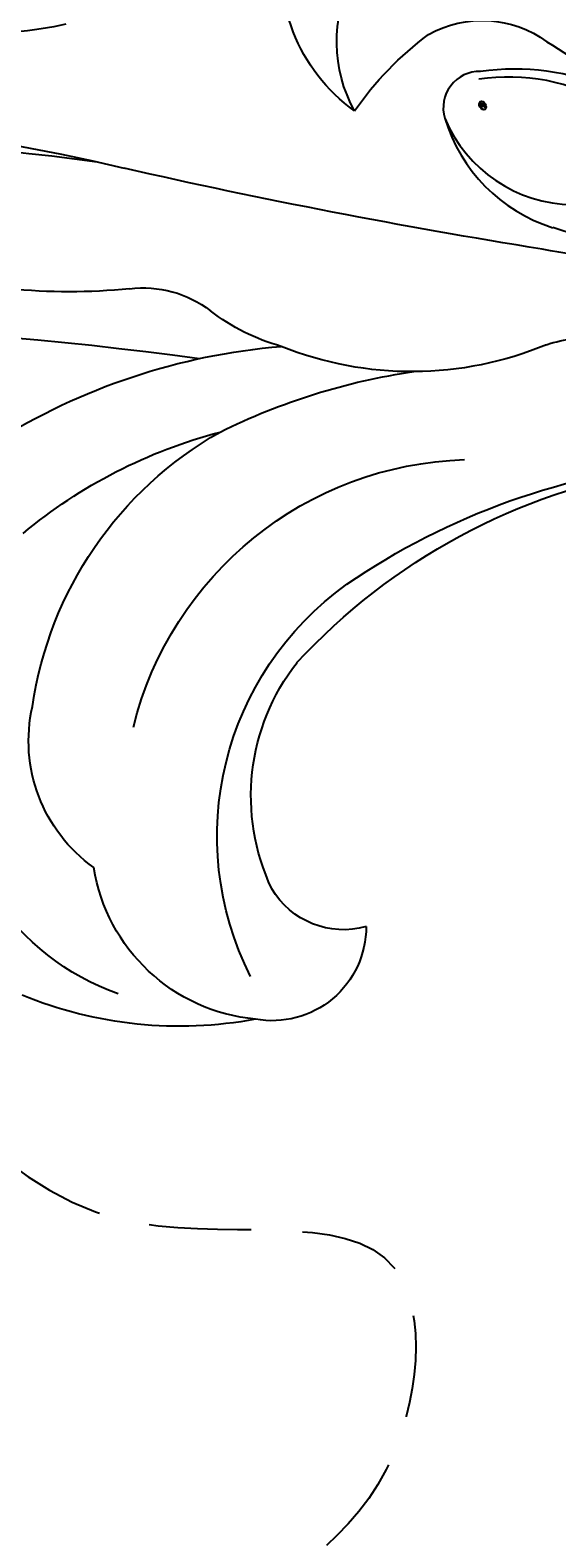
# Model space of a CAD drawing. Units: millimetres. Extents: x 47407 to 48667, y 431 to 1322.
# Drawn here: x 48528 to 48532, y 755 to 764 of the extents above; entities that cross this region are included whole.
import ezdxf

# ---------------------------------------------------------------- set-up
doc = ezdxf.new("R2010")
doc.units = ezdxf.units.MM
doc.linetypes.add('HIDDEN', pattern=[9.525, 6.35, -3.175])
for name, color, linetype in [('H-05.木作(粗線)', 3, 'Continuous'), ('H-06.木作(細線)', 8, 'Continuous'), ('H-08.木作(細線)', 8, 'Continuous')]:
    doc.layers.add(name, color=color, linetype=linetype)
doc.layers.add('logo', color=240, linetype='Continuous', plot=False)

# ---------------------------------------------------------------- blocks, each defined once
blk = doc.blocks.new('SE-21145-d')
at = {"layer": 'H-08.木作(細線)'}
for centre, radius, start, end in [((25.46, 6.237), 5.5, 330.95465, 84.23005), ((26.324, 9.085), 6.782, 305.55859, 12.06945), ((25.319, 2.845), 4.231, 60.48437, 126.35599), ((20.092, -3.417), 12.342, 34.45876, 53.67381), ((74.506, -75.811), 96.989, 122.20857, 127.13971), ((56.361, -69.581), 72.972, 72.50599, 103.59592), ((52.09, -81.584), 84.012, 78.72483, 98.1017), ((-17.925, 253.186), 258.24, 279.1164, 282.7817), ((17.141, 29.337), 31.674, 261.9299, 280.64195), ((41.34, 21.4), 24.843, 264.58793, 286.19362), ((38.443, -7.498), 4.203, 82.43192, 127.94894), ((31.022, 2.039), 7.881, 285.39568, 307.85254), ((56.642, -154.72), 150.075, 84.93202, 97.79766), ((21.347, -9.806), 4.558, 70.99175, 98.79036), ((28.05, 7.025), 13.566, 247.37578, 291.92207), ((31.025, -30.386), 24.914, 57.97184, 85.18836), ((24.479, -30.963), 24.67, 63.49472, 81.87195), ((30.561, -27.849), 19.593, 50.12163, 75.43358), ((28.256, -21.637), 14.66, 8.30446, 60.43916), ((15.051, -37.356), 27.39, 55.49897, 85.26597), ((14.635, -34.332), 24.33, 42.741, 80.54129), ((25.595, -23.6), 13.653, 13.88053, 88.26225), ((23.599, -24.558), 12.003, 333.07915, 54.51888), ((25.897, -22.995), 8.392, 334.64878, 38.07459), ((36.888, -20.859), 6.025, 305.46222, 12.8442), ((36.108, -21.416), 9.835, 289.82323, 1.88673), ((33.468, -24.676), 7.001, 275.28218, 351.03733), ((30.698, -24.948), 3.231, 254.26921, 329.47774), ((33.465, -28.063), 3.643, 179.91356, 280.24546), ((37.067, -15.969), 15.954, 259.32854, 292.47904)]:
    blk.add_arc(centre, radius, start, end, dxfattribs=at)
blk = doc.blocks.new('SE-21118L-d')
at = {"layer": 'H-08.木作(細線)'}
for points, knots in [([(13.748, -61.959), (15.309, -61.027), (17.441, -62.249), (15.276, -65.486), (9.069, -67.708), (3.975, -69.033), (-4.912, -76.497), (-15.561, -83.926), (-22.073, -95.036), (-25.205, -104.663), (-25.308, -111.698), (-24.952, -115.545), (-24.244, -117.826), (-25.397, -120.175), (-28.457, -118.818), (-30.423, -114.188), (-32.68, -104.754), (-30.323, -91.58), (-23.098, -80.207), (-16.66, -73.69), (-8.398, -67.523), (-5.713, -59.856), (-5.752, -50.992), (-6.861, -44.368), (-9.866, -40.626), (-11.362, -39.822), (-11.386, -39.808), (-11.41, -39.795), (-11.435, -39.783)], [0, 0, 0, 0, 2.955691, 5.867071, 8.758448, 16.146524, 26.662851, 42.43242, 54.079953, 64.359505, 72.156846, 75.057422, 76.3317, 78.78458, 80.368759, 84.819895, 93.300768, 109.241566, 122.760358, 133.201055, 135.865153, 150.48054, 156.442561, 164.806685, 169.049374, 169.049374, 169.049374, 169.118301, 169.118301, 169.118301, 169.118301]), ([(13.748, -61.959), (15.309, -61.027), (17.441, -62.249), (15.276, -65.486), (9.069, -67.708), (3.975, -69.033), (-4.912, -76.497), (-15.561, -83.926), (-22.073, -95.036), (-25.205, -104.663), (-25.308, -111.698), (-24.952, -115.545), (-24.244, -117.826), (-25.397, -120.175), (-28.457, -118.818), (-30.423, -114.188), (-32.68, -104.754), (-30.323, -91.58), (-23.098, -80.207), (-16.66, -73.69), (-8.398, -67.523), (-5.713, -59.856), (-5.752, -50.992), (-6.861, -44.368), (-9.866, -40.626), (-11.362, -39.822)], [0, 0, 0, 0, 2.955691, 5.867071, 8.758448, 16.146524, 26.662851, 42.43242, 54.079953, 64.359505, 72.156846, 75.057422, 76.3317, 78.78458, 80.368759, 84.819895, 93.300768, 109.241566, 122.760358, 133.201055, 135.865153, 150.48054, 156.442561, 164.806685, 169.049374, 169.049374, 169.049374, 169.049374])]:
    blk.add_open_spline(points, degree=3, knots=knots, dxfattribs=at)
blk = doc.blocks.new('logo')
at = {"layer": 'logo'}
h = blk.add_hatch(color=256, dxfattribs=at)
edge = h.paths.add_edge_path()
edge.add_ellipse((0.18, 0.6), major_axis=(0.323, 0.566), ratio=0.659111, start_angle=263.8576, end_angle=429.825)
edge.add_arc((0.02, 1.39), 0.399, 258.9967, 261.058)
edge.add_ellipse((0.18, 0.6), major_axis=(0.314, 0.551), ratio=0.659838, start_angle=263.243, end_angle=428.5195, ccw=False)
edge.add_arc((0.51, 0.37), 0.0433, 263.9962, 282.4455)
edge = h.paths.add_edge_path()
edge.add_ellipse((0.18, 0.6), major_axis=(0.314, 0.551), ratio=0.659838, start_angle=70.2744, end_angle=262.8394, ccw=False)
edge.add_arc((0.03, 1.2), 0.237, 245.2323, 248.2557, ccw=False)
edge.add_ellipse((0.18, 0.6), major_axis=(0.323, 0.566), ratio=0.659111, start_angle=71.1999, end_angle=263.5875)
edge.add_arc((0.5, 0.37), 0.0389, 266.4658, 288.3928, ccw=False)
edge = h.paths.add_edge_path(flags=17)
edge.add_line((0.2, 1.02), (0.2, 1.03))
edge.add_arc((0.02, 1.39), 0.399, 261.058, 296.4699, ccw=False)
edge.add_ellipse((0.18, 0.6), major_axis=(0.314, 0.551), ratio=0.659838, start_angle=68.5195, end_angle=70.2744)
edge.add_arc((0.03, 1.2), 0.237, 248.2557, 287.7329)
edge.add_arc((0.18, 0.84), 0.155, 119.2735, 139.7006)
edge.add_arc((0.45, 0.59), 0.526, 137.2638, 146.3296)
edge.add_arc((0.7, 0.49), 0.794, 150.4954, 153.1332)
edge.add_arc((0.17, 0.07), 0.799, 100.8186, 103.2077, ccw=False)
edge.add_arc((0.3, 0.68), 0.325, 138.9231, 148.8948, ccw=False)
edge.add_arc((0.62, 0.39), 0.758, 124.4657, 138.4002, ccw=False)
edge = h.paths.add_edge_path()
edge.add_arc((0.03, 1.2), 0.237, 233.3596, 245.2323)
edge.add_ellipse((0.18, 0.6), major_axis=(0.323, 0.566), ratio=0.659111, start_angle=69.825, end_angle=71.1999, ccw=False)
edge.add_arc((0.02, 1.39), 0.399, 251.1923, 258.9967, ccw=False)
h.paths.add_polyline_path([(-0.05, 0.82, -0.021859), (-0.02, 0.83, -0.004955), (-0.01, 0.85, 0.012967), (-0.05, 0.83, 0.223317), (-0.2, 0.65, 0.425243), (-0.17, 0.61, 0.393247), (-0.02, 0.74, -0.084558), (0.02, 0.84, 0.019194), (-0.02, 0.83, 0.004726), (-0.02, 0.82, 0.021148), (-0.04, 0.73, -0.080721), (-0.07, 0.66, -0.104113), (-0.11, 0.63, -0.094873), (-0.16, 0.62, -0.207877), (-0.18, 0.64, -0.223034), (-0.18, 0.67, -0.16869)], flags=17)
h.paths.add_polyline_path([(0.36, 0.97, 0.088592), (0.28, 0.95, 0.140724), (0.2, 0.82, -0.012272), (0.2, 0.81, -0.041532), (0.22, 0.8, 0.005558), (0.22, 0.82, -0.187874)], flags=17)
h.paths.add_polyline_path([(0.19, 0.73, 0.011592), (0.2, 0.77, 0.056884), (0.19, 0.79, -0.271208), (0.1, 0.71, -0.679677), (0.04, 0.82, -0.290071), (0.16, 0.82, -0.103922), (0.19, 0.79, 0.053349), (0.2, 0.81, -0.004508), (0.2, 0.82, 0.220604), (0.1, 0.86, -0.015501), (0.05, 0.85, 0.008768), (0.03, 0.85, 0.029539), (0.02, 0.84, 1.009367)], flags=17)
h.paths.add_polyline_path([(0.22, 0.8, -0.008928), (0.2, 0.77, -0.347678), (0.17, 0.63, 0.00727), (0.06, 0.58, -0.035606), (0.06, 0.58, 0.01139), (0.07, 0.57, 0.012101), (0.15, 0.61, 0.461639)], flags=17)
h.paths.add_polyline_path([(0.11, 0.67, 0.433181), (0.03, 0.63, 0.04486), (0.03, 0.62, -0.026783), (0.04, 0.62, -0.142026), (0.05, 0.64, -0.307429), (0.09, 0.66, -0.953401), (0.07, 0.62, 0.069613), (0.04, 0.62, 0.042891), (0.04, 0.62, -0.067719), (0.07, 0.61, 0.893379)], flags=17)
h.paths.add_polyline_path([(0.02, 0.61, -0.009243), (0.03, 0.61, -0.026651), (0.03, 0.62, 0.013684), (0.02, 0.62, 0.174326), (0, 0.61, 0.391287), (0.01, 0.57, 0.210555), (0.04, 0.56), (0.04, 0.56, 0.001326), (0.05, 0.57, -0.005065), (0.05, 0.57, -0.027528), (0.04, 0.57, -0.195292), (0.02, 0.58, -0.659298)], flags=17)
h.paths.add_polyline_path([(0.04, 0.62, 0.023127), (0.03, 0.61, 0.184672), (0.04, 0.57, 0.098355), (0.06, 0.58, -0.009788), (0.05, 0.58, -0.240413)], flags=17)
h.paths.add_polyline_path([(0.07, 0.57, -0.002039), (0.05, 0.57, 0.07599), (0.1, 0.55, 0.108431), (0.23, 0.55, -0.004552), (0.23, 0.56, -0.028332), (0.17, 0.55, -0.123708)], flags=17)
h.paths.add_polyline_path([(0.4, 0.74, -0.55173), (0.42, 0.69, -0.18979), (0.3, 0.57, -0.013881), (0.27, 0.56, 0.011039), (0.27, 0.56, 0.022162), (0.29, 0.56, -0.010966), (0.31, 0.57, -0.001761), (0.35, 0.58, 0.034744), (0.38, 0.6, 0.086103), (0.43, 0.67, 0.506659), (0.4, 0.76, 0.355205), (0.25, 0.67, 0.093422), (0.23, 0.56, 0.017263), (0.27, 0.56, -0.31391)], flags=17)
h.paths.add_polyline_path([(0.26, 0.55, -0.009702), (0.27, 0.55, -0.004936), (0.27, 0.56, -0.035369), (0.24, 0.55, -0.002587), (0.23, 0.55, 0.014405), (0.24, 0.53, -0.020509)], flags=17)
h.paths.add_polyline_path([(0.27, 0.55, -0.007857), (0.27, 0.55, 0.009702), (0.26, 0.55, 0.020509), (0.24, 0.53, 0.000681), (0.24, 0.53, -0.002588), (0.24, 0.53, -0.013713), (0.25, 0.53, -0.01198)], flags=17)
h.paths.add_polyline_path([(0.28, 0.52, -0.036579), (0.27, 0.55, 0.01198), (0.25, 0.53, 0.013411), (0.24, 0.53, 0.001089), (0.24, 0.53, 0.015933), (0.24, 0.43, -0.190203), (0.19, 0.3, -0.266161), (0.12, 0.27, -0.207317), (0.18, 0.48, -0.064593), (0.24, 0.53, -0.001017), (0.24, 0.53, -0.000681), (0.24, 0.53, 0.152538), (0.11, 0.38, 0.230241), (0.11, 0.24, 0.234095), (0.21, 0.27, 0.172717), (0.27, 0.37, 0.028132), (0.28, 0.44, -0.014352), (0.28, 0.46, 0.062016), (0.31, 0.45, 0.349487), (0.46, 0.53, 0.392407), (0.44, 0.61, 0.130108), (0.38, 0.6, 0.001865), (0.35, 0.58, -0.054721), (0.29, 0.56, 0.014593), (0.27, 0.55, 0.007857), (0.27, 0.55, -0.01108), (0.3, 0.56, -0.100678), (0.41, 0.59, -0.349203), (0.43, 0.57, -0.402437), (0.32, 0.46, -0.009974), (0.32, 0.47, 0.613372), (0.29, 0.51, 0.175713), (0.28, 0.5, -0.002484), (0.28, 0.49, -0.463644), (0.3, 0.49, -0.513768), (0.3, 0.47, -0.075052), (0.28, 0.48, 0.007944)], flags=17)
h.paths.add_polyline_path([(0.31, 0.45, -0.062016), (0.28, 0.46, -0.007786), (0.28, 0.44, 0.027572), (0.28, 0.41, 0.0582), (0.28, 0.4, 0.26466), (0.38, 0.29, 0.315327), (0.49, 0.33, -0.025867), (0.49, 0.33, -0.380363), (0.35, 0.33, -0.153954), (0.31, 0.4, -0.090831)], flags=17)
h.paths.add_polyline_path([(0.46, 0.37, 0.336432), (0.49, 0.33, 0.025867), (0.49, 0.33, 0.026394), (0.5, 0.33, -0.025927), (0.49, 0.33, -0.173285), (0.47, 0.35, -0.685315), (0.49, 0.38, -0.491027), (0.5, 0.35, -0.040547), (0.49, 0.33, 0.025927), (0.5, 0.33, 0.139653), (0.51, 0.36, 1.004843)], flags=17)
h.paths.add_polyline_path([(0.41, 1, 0.143839), (0.35, 1, 0.069213), (0.28, 0.95, -0.088592), (0.36, 0.97, 0.404636)], flags=17)
h.paths.add_polyline_path([(0.27, 0.95, -0.01627), (0.28, 0.95, -0.069213), (0.35, 1, 0.037626), (0.22, 0.93, -0.082213), (0.04, 0.85, 0.004306), (0.02, 0.85, 0.008989), (0.02, 0.84, -0.006474), (0.03, 0.85, -0.136946), (0.1, 0.86, 0.054668)], flags=17)
for points in [[(0.02, 0.84, 0.019194), (-0.02, 0.83, 0.004726), (-0.02, 0.82, -0.044587), (-0.04, 0.73, -0.07623), (-0.08, 0.67, -0.235864), (-0.16, 0.62, -0.450297), (-0.18, 0.67, -0.16869), (-0.05, 0.82, -0.021859), (-0.02, 0.83, -0.004955), (-0.01, 0.85, 0.012967), (-0.05, 0.83, 0.223317), (-0.2, 0.65, 0.425243), (-0.17, 0.61, 0.393247), (-0.02, 0.74, -0.084558)], [(-0.16, 0.62, -0.206522), (-0.18, 0.64, 0.207877), (-0.16, 0.62, 0.024305), (-0.15, 0.62, -0.043373)], [(0.27, 0.56, -0.011039), (0.27, 0.56, -0.017263), (0.23, 0.56, 0.004552), (0.23, 0.55, 0.002587), (0.24, 0.55, 0.035369)]]:
    blk.add_hatch(color=256, dxfattribs=at).paths.add_polyline_path(points)
h = blk.add_hatch(color=256, dxfattribs=at)
edge = h.paths.add_edge_path()
edge.add_ellipse((0.18, 0.6), major_axis=(0.314, 0.551), ratio=0.659838, start_angle=68.5195, end_angle=70.2744, ccw=False)
edge.add_arc((0.02, 1.39), 0.399, 258.9967, 261.058, ccw=False)
edge.add_ellipse((0.18, 0.6), major_axis=(0.323, 0.566), ratio=0.659111, start_angle=69.825, end_angle=71.1999)
edge.add_arc((0.03, 1.2), 0.237, 245.2323, 248.2557)
h = blk.add_hatch(color=256, dxfattribs=at)
h.paths.add_polyline_path([(0.22, 0.8, 0.041532), (0.2, 0.81, 0.012272), (0.2, 0.82, 0.004508), (0.2, 0.81, -0.053349), (0.19, 0.79, -0.056884), (0.2, 0.77, 0.008928)])
h.paths.add_polyline_path([(0.02, 0.84, -0.008989), (0.02, 0.85, 0.010425), (-0.01, 0.85, 0.004955), (-0.02, 0.83, -0.019194)])
h.paths.add_polyline_path([(0.1, 0.86, 0.136946), (0.03, 0.85, -0.008768), (0.05, 0.85, 0.015501)])
h.paths.add_polyline_path([(0.04, 0.62, 0.026783), (0.03, 0.62, 0.026651), (0.03, 0.61, -0.023127), (0.04, 0.62, -0.042891)])
h.paths.add_polyline_path([(0.07, 0.57, -0.01139), (0.06, 0.58, -0.098355), (0.04, 0.57, 0.027528), (0.05, 0.57, 0.005065), (0.05, 0.57, 0.002039)])
for p, q in [((0.04, 0.56), (0.04, 0.56)), ((0.2, 1.03), (0.2, 1.02))]:
    blk.add_line(p, q, dxfattribs=at)
at = {"layer": 'logo', "lineweight": 0}
for p, q in [((0.04, 0.56), (0.04, 0.56)), ((0.2, 1.02), (0.2, 1.03))]:
    blk.add_line(p, q, dxfattribs=at)
at = {"layer": 'logo'}
for points in [[(-0.17, 0.61, -0.425243), (-0.2, 0.65, -0.223317), (-0.05, 0.83, -0.027703), (0.04, 0.85, 0.082213), (0.22, 0.93, -0.037626), (0.35, 1, -0.143839), (0.41, 1, -0.872775)], [(-0.16, 0.62, -0.434531), (-0.18, 0.67, -0.16869), (-0.05, 0.82, 0.909183)], [(0.2, 1.02, 0.060876), (0.06, 0.9, 0.137716), (-0.02, 0.74, -0.393247), (-0.17, 0.61, 79.578459)], [(-0.11, 1.01, 0.200172), (0.2, 1.03, -0.066965)], [(-0.11, 1.01, 0.241802), (0.1, 0.98, 0.575938)], [(-0.05, 0.82, -0.056349), (0.05, 0.85, 0.070229), (0.27, 0.95, 0.769245)], [(-0.02, 0.82, 0.021148), (-0.04, 0.73, 0.658186)], [(0.06, 0.94, 0.039578), (0.01, 0.88, 0.021193), (-0.02, 0.82, 0.700396)], [(0.04, 0.56, -0.210555), (0.01, 0.57, -0.391287), (0, 0.61, -0.174326), (0.02, 0.62, -0.110406), (0.07, 0.62, 0.953401), (0.09, 0.66)], [(0.22, 0.82, -0.026083), (0.19, 0.73, -1.009367), (0.02, 0.84, 0.624773)], [(0.06, 0.58, -0.338614), (0.02, 0.58, -0.659298), (0.02, 0.61, -0.100316), (0.07, 0.61, 0.893379), (0.11, 0.67, 0.433181), (0.03, 0.63, 0.289299), (0.05, 0.57, 0.081086), (0.1, 0.55, -0.684784)], [(0.02, 0.84, -0.416943), (0.2, 0.81, 0.828532)], [(0.2, 0.81, -0.329321), (0.1, 0.71, -0.679677), (0.04, 0.82, 0.415871)], [(0.04, 0.82, -0.290071), (0.16, 0.82, -0.539799), (0.17, 0.63, 0.00727), (0.06, 0.58, -1.51475)], [(0.09, 0.66, 0.307429), (0.05, 0.64, 0.446432), (0.05, 0.58, 0.145269), (0.17, 0.55, -0.214979)], [(0.15, 0.61, -0.015466), (0.04, 0.56, 0.608014)], [(0.1, 0.98, 0.089367), (0.06, 0.94, 0.028397)], [(0.28, 0.46, -0.035926), (0.27, 0.37, -0.172717), (0.21, 0.27, -0.234095), (0.11, 0.24, -0.230241), (0.11, 0.38, -0.17359), (0.26, 0.55)], [(0.1, 0.55, 0.111049), (0.24, 0.55, 0.147976), (0.38, 0.6, 0.393525)], [(0.24, 0.53, 0.016972), (0.24, 0.43, -0.190203), (0.19, 0.3, -0.266161), (0.12, 0.27, -0.290937), (0.25, 0.53, 0.211969)], [(0.2, 0.81, -0.513007), (0.15, 0.61, -1.702754)], [(0.17, 0.55, 0.059536), (0.3, 0.57, 0.18979), (0.42, 0.69, 0.55173), (0.4, 0.74, 0.38162), (0.28, 0.52, -0.007944), (0.28, 0.48, -0.007944)], [(0.19, 1.02, 0.002733), (0.2, 1.02)], [(0.35, 1, 0.216717), (0.2, 0.81, 0.638327)], [(0.36, 0.97, 0.187874), (0.22, 0.82, 0.783226)], [(0.38, 0.6, 0.086103), (0.43, 0.67, 0.506659), (0.4, 0.76, 0.355205), (0.25, 0.67, 0.113269), (0.24, 0.53, 0.583131)], [(0.25, 0.53, -0.023063), (0.3, 0.56, -0.100678), (0.41, 0.59, -0.349203), (0.43, 0.57, -0.402437), (0.32, 0.46, -0.247136)], [(0.26, 0.55, -0.035274), (0.31, 0.57, -0.003626), (0.38, 0.6, 0.389489)], [(0.27, 0.95, -0.105013), (0.36, 0.97, 0.404636), (0.41, 1, 1.743742)], [(0.38, 0.6, -0.130108), (0.44, 0.61, -0.392407), (0.46, 0.53, -0.420619), (0.28, 0.46, -0.420619)], [(0.28, 0.5, -0.175713), (0.29, 0.51, -0.613372), (0.32, 0.47)], [(0.3, 0.47, 0.513768), (0.3, 0.49, 0.463644), (0.28, 0.49, 0.463644)], [(0.3, 0.47, -0.075052), (0.28, 0.48)], [(0.31, 0.45, 0.090831), (0.31, 0.4, 0.169704), (0.36, 0.32)], [(0.32, 0.47, 0.009974), (0.32, 0.46, 0.009974)], [(0.51, 0.36, -0.166662), (0.49, 0.33, -0.70739)]]:
    blk.add_lwpolyline(points, format="xyb", dxfattribs=at)
at = {"layer": 'logo', "lineweight": 0}
for centre, radius, start, end in [((0.07, 0.58), 0.28, 114.7362, 165.0904), ((-0.16, 0.65), 0.0374, 171.8348, 263.9838), ((0.09, 0.56), 0.292, 119.8523, 158.1526), ((-0.15, 0.65), 0.0336, 149.7688, 246.7364), ((-0.16, 0.76), 0.146, 267.5844, 353.4527), ((-0.17, 0.73), 0.111, 272.2715, 325.3573), ((0.02, 1.39), 0.399, 251.1923, 296.4699), ((-0.26, 0.8), 0.225, 324.2142, 341.6511), ((0.17, 0.07), 0.799, 103.2077, 106.1792), ((0.14, 0.4), 0.462, 110.1482, 115.1572), ((-0.51, 0.9), 0.5, 339.9296, 350.1414), ((0.7, 0.49), 0.794, 153.1332, 154.2687), ((0.7, 0.49), 0.794, 153.1332, 154.2687), ((0.14, 0.4), 0.462, 105.7498, 110.1482), ((0.14, 0.4), 0.462, 105.7498, 110.1482), ((0.3, 0.68), 0.325, 150.9548, 170.2881), ((0.7, 0.49), 0.794, 154.2687, 155.3518), ((0.7, 0.49), 0.794, 150.4954, 153.1332), ((0.17, 0.07), 0.799, 100.8186, 103.2077), ((0.17, 0.07), 0.799, 100.8186, 103.2077), ((0.02, 0.59), 0.027, 151.6425, 237.1215), ((0.1, 0.78), 0.101, 147.8295, 328.8978), ((0.03, 0.58), 0.0386, 98.6046, 138.1597), ((0.45, 0.59), 0.526, 137.2638, 146.3296), ((0.03, 0.6), 0.0177, 105.7526, 239.3398), ((0.03, 0.61), 0.0459, 234.5859, 282.1467), ((0.3, 0.68), 0.325, 138.9231, 148.8948), ((0.1, 0.73), 0.131, 121.8036, 128.5716), ((0.17, 0.07), 0.799, 99.8317, 100.8186), ((0.3, 0.68), 0.325, 148.8948, 150.9548), ((0.14, 0.4), 0.462, 104.2662, 105.7498), ((0.3, 0.68), 0.325, 148.8948, 150.9548), ((0.05, 0.51), 0.117, 102.4178, 105.5537), ((0.05, 0.49), 0.123, 101.6186, 103.7368), ((0.04, 0.61), 0.0383, 230.8646, 275.0659), ((0.1, 0.73), 0.131, 90.6121, 121.8036), ((0.14, 0.4), 0.462, 102.2567, 104.2662), ((0.09, 0.78), 0.0664, 143.3048, 280.117), ((0.09, 0.61), 0.0622, 70.679, 164.3644), ((0.09, 0.62), 0.064, 167.0919, 177.3661), ((0.05, 0.51), 0.117, 96.281, 102.4178), ((0.05, 0.49), 0.123, 96.3193, 101.6186), ((0.05, 0.51), 0.117, 96.281, 102.4178), ((0.09, 0.62), 0.064, 177.3661, 183.4727), ((0.05, 0.49), 0.123, 96.3193, 101.6186), ((0.09, 0.62), 0.064, 177.3661, 183.4727), ((0.09, 0.62), 0.064, 183.4727, 225.325), ((-0.1, 1.46), 0.618, 283.2744, 302.0739), ((0.1, 0.73), 0.11, 60.1861, 124.8898), ((0.08, 0.61), 0.0419, 133.7672, 166.1009), ((0.05, 0.51), 0.117, 80.3525, 96.281), ((0.08, 0.61), 0.0419, 166.1009, 175.9249), ((0.05, 0.49), 0.123, 80.8228, 96.3193), ((0.08, 0.61), 0.0419, 175.9249, 229.9973), ((0.08, 0.61), 0.0419, 166.1009, 175.9249), ((0.04, 0.61), 0.0383, 275.0659, 297.535), ((-0.68, 2.39), 1.97, 291.5203, 291.8241), ((0.09, 0.62), 0.064, 225.325, 231.6324), ((-0.19, 1.69), 0.875, 285.3109, 288.8633), ((0.08, 0.63), 0.0367, 83.4964, 151.8522), ((0.16, 0.76), 0.211, 238.695, 240.9381), ((-0.68, 2.39), 1.97, 291.8241, 292.2914), ((0.13, 0.7), 0.155, 239.2194, 256.6015), ((0.13, 0.7), 0.155, 238.0585, 239.2194), ((0.62, 0.39), 0.758, 124.4657, 138.4002), ((0.18, 0.84), 0.155, 119.2735, 139.7006), ((1.92, -2.98), 4.02, 115.8994, 117.5656), ((0.04, 0.61), 0.0383, 297.535, 305.6919), ((0.16, 0.76), 0.211, 240.9381, 243.5484), ((0.09, 0.65), 0.0353, 243.9263, 51.0341), ((0.08, 0.64), 0.0217, 251.3968, 65.9306), ((-0.68, 2.39), 1.97, 292.2914, 295.0645), ((0.16, 0.76), 0.211, 243.5484, 271.7569), ((0.26, 0.31), 0.166, 155.203, 207.0666), ((-0.19, 1.69), 0.875, 288.8633, 301.3798), ((0.1, 0.73), 0.131, 40.8505, 90.6121), ((0.08, 0.83), 0.116, 281.7653, 342.4614), ((0.16, 0.86), 0.321, 258.87, 283.6239), ((0.41, 0.25), 0.329, 122.0966, 156.7882), ((0.39, 0.3), 0.273, 124.9761, 186.879), ((0.1, 0.73), 0.13, 292.5765, 31.6961), ((0.1, 0.72), 0.114, 36.3079, 60.04), ((0.1, 0.72), 0.114, 306.5995, 23.2852), ((0.14, 1.13), 0.581, 272.9888, 279.4802), ((0.08, 0.83), 0.116, 342.4614, 354.6764), ((0.08, 0.83), 0.116, 342.4614, 354.6764), ((0.1, 0.72), 0.114, 23.2852, 36.3079), ((0.1, 0.72), 0.114, 23.2852, 36.3079), ((-0.61, 1.07), 0.874, 336.959, 339.6154), ((0.47, 0.74), 0.286, 131.3266, 163.3678), ((0.47, 0.74), 0.286, 163.3678, 164.401), ((0.1, 0.73), 0.131, 38.0381, 40.8505), ((0.47, 0.74), 0.286, 163.3678, 164.401), ((0.1, 0.73), 0.131, 38.0381, 40.8505), ((0.1, 0.73), 0.13, 31.6961, 41.2089), ((0.1, 0.73), 0.13, 31.6961, 41.2089), ((-0.61, 1.07), 0.874, 339.6154, 341.6615), ((-0.61, 1.07), 0.874, 339.6154, 341.6615), ((0.71, 0.13), 0.935, 112.6486, 121.2678), ((0.49, 0.72), 0.291, 117.4328, 159.9943), ((-0.61, 1.07), 0.874, 341.6615, 342.9354), ((0.14, 1.13), 0.581, 279.4802, 283.4362), ((0.55, 0.57), 0.32, 182.4453, 183.4886), ((0.16, 0.86), 0.321, 283.6239, 284.2167), ((0.55, 0.57), 0.32, 183.4886, 186.7897), ((0.22, 0.81), 0.256, 273.4512, 281.5539), ((0.41, 0.25), 0.329, 117.3968, 122.0966), ((0.4, 0.3), 0.281, 122.374, 125.4474), ((-0.3, 0.45), 0.545, 7.5429, 8.1488), ((0.55, 0.57), 0.32, 186.7897, 186.9458), ((0.38, 0.63), 0.137, 82.2276, 160.4489), ((0.52, 0.03), 0.577, 115.5374, 118.2829), ((0.44, 0.18), 0.406, 114.5532, 116.7766), ((0.38, 0.75), 0.226, 115.8995, 119.6279), ((0.46, 0.56), 0.187, 109.838, 179.5483), ((0.14, 1.13), 0.581, 283.4362, 286.6173), ((0.46, 0.56), 0.187, 179.5483, 182.0782), ((0.22, 0.81), 0.256, 281.5539, 286.6322), ((0.44, 0.18), 0.406, 111.2089, 114.5532), ((0.52, 0.03), 0.577, 112.9982, 115.5374), ((0.46, 0.56), 0.187, 182.0782, 183.2094), ((0.46, 0.56), 0.187, 183.2094, 185.01), ((0.46, 0.56), 0.187, 185.01, 193.3895), ((0.47, 0.74), 0.286, 115.4894, 131.3266), ((0.47, 0.74), 0.286, 115.4894, 131.3266), ((0.38, 0.75), 0.226, 95.6485, 115.8995), ((0.38, 0.75), 0.226, 95.6485, 115.8995), ((0.34, 0.58), 0.136, 244.3758, 335.626), ((-1.08, 0.39), 1.36, 3.6768, 5.4974), ((0.29, 0.48), 0.0241, 86.756, 126.6195), ((-1.08, 0.39), 1.36, 4.2266, 4.7959), ((0.29, 0.48), 0.0148, 48.9877, 148.4858), ((0.32, 0.54), 0.0724, 235.2903, 252.4587), ((0.6, 0.44), 0.32, 175.9493, 185.5558), ((0.34, 0.58), 0.136, 244.3758, 258.5706), ((0.6, 0.44), 0.32, 175.9493, 185.5558), ((0.32, 0.4), 0.038, 179.2922, 192.6156), ((0.42, 0.43), 0.142, 192.9154, 252.2115), ((0.22, 0.81), 0.256, 286.6322, 299.1609), ((0.44, 0.18), 0.406, 108.6958, 111.2089), ((0.3, 0.48), 0.0251, 327.1994, 93.2945), ((0.22, 0.78), 0.227, 292.2367, 335.222), ((0.43, 0.3), 0.29, 94.0374, 117.0335), ((0.29, 0.48), 0.016, 301.3037, 50.0743), ((2.55, -4.36), 5.41, 114.0704, 114.474), ((0.46, 0.43), 0.143, 189.1555, 227.6818), ((0.32, 0.58), 0.111, 267.175, 354.8617), ((0.43, 0.44), 0.113, 165.2767, 167.5624), ((0.42, 0.41), 0.104, 219.3152, 312.3495), ((0.39, 0.9), 0.101, 81.2439, 113.9848), ((0.22, 0.81), 0.256, 299.1609, 307.1205), ((2.55, -4.36), 5.41, 113.6429, 114.0704), ((0.37, 1.01), 0.0392, 258.5502, 346.6702), ((0.21, 0.8), 0.262, 310.2009, 329.8856), ((0.42, 0.5), 0.103, 81.5328, 111.1847), ((0.41, 0.39), 0.106, 252.0283, 322.0343), ((0.38, 0.7), 0.0613, 327.2799, 74.7579), ((0.39, 0.7), 0.0345, 330.444, 85.9913), ((0.41, 0.56), 0.0267, 8.5098, 85.5073), ((0.41, 0.55), 0.0627, 337.3085, 63.01), ((0.49, 0.36), 0.0248, 345.864, 166.4176), ((0.5, 0.37), 0.0389, 177.6916, 252.0699), ((0.49, 0.36), 0.0192, 85.2505, 222.9442), ((0.51, 0.37), 0.0433, 213.0653, 252.3889), ((0.48, 0.36), 0.0263, 331.2506, 75.8597), ((0.43, 0.4), 0.0917, 317.7365, 327.0242), ((0.51, 0.37), 0.0433, 252.3889, 295.424), ((0.5, 0.37), 0.0389, 252.0699, 306.6919)]:
    blk.add_arc(centre, radius, start, end, dxfattribs=at)
at = {"layer": 'logo'}
for major_axis, ratio in [((0.323, 0.566), 0.659111), ((0.314, 0.551), 0.659838)]:
    blk.add_ellipse((0.18, 0.6), major_axis=major_axis, ratio=ratio, dxfattribs=at)
at = {"layer": 'logo', "insert": (-0.18, 0.21), "char_height": 0.0564, "width": 0.7641, "attachment_point": 1}
blk.add_mtext('{\\fVerdana|b0|i1|c0|p34;GOODWARE}', dxfattribs=at)
blk = doc.blocks.new('SE-21128L-d')
at = {"layer": 'H-08.木作(細線)'}
for centre, radius, start, end in [((8.143, 64.706), 1.406, 38.81023, 147.44211), ((3.003, 58.552), 9.401, 346.36299, 48.44915), ((12.317, 62.008), 6.377, 147.19704, 202.86396), ((11.831, 62.994), 5.463, 153.13085, 219.59384), ((3.974, 59.646), 7.645, 9.66383, 49.23171), ((1.737, 57.229), 5.238, 328.24145, 26.06912)]:
    blk.add_arc(centre, radius, start, end, dxfattribs=at)
at = {"layer": 'H-08.木作(細線)', "extrusion": (0, 0, -1), "xscale": -0.27648, "yscale": 0.27648, "zscale": -0.27648, "rotation": 347.9272354782756}
blk.add_blockref('logo', (-8.274, 64.499), dxfattribs=at)
blk = doc.blocks.new('AA-0008-05')
at = {"xscale": -1, "rotation": 270}
blk.add_blockref('SE-21145-d', (15524.439, -32033.01), dxfattribs=at)
for name, p, rotation in [('SE-21118L-d', (15398.39, -32018.072), 92.9590885341654), ('SE-21128L-d', (15479.977, -32051.565), 319.5776621828387)]:
    blk.add_blockref(name, p, dxfattribs=dict(rotation=rotation))

msp = doc.modelspace()

# ---------------------------------------------------------------- linework, layer by layer
at = {"layer": 'H-05.木作(粗線)', "color": 2, "linetype": 'HIDDEN', "ltscale": 0.1}
msp.add_spline([(48535.2338, 765.9297), (48535.95, 766.1149), (48536.4123, 767.3798), (48536.9671, 768.6756), (48538.1075, 769.1693), (48539.0938, 769.3544), (48540.1725, 768.6756), (48541.1001, 768.66), (48542.3774, 768.1951), (48542.4354, 766.6453), (48541.6226, 765.231), (48541.5452, 764.1656), (48542.5903, 763.9718), (48545.6257, 764.3463), (48550.0529, 762.7038), (48551.3842, 760.3485), (48553.2108, 759.5117), (48553.6442, 757.4662), (48552.313, 755.4208), (48550.5173, 755.8856), (48549.1551, 755.6997), (48549.2479, 754.8319), (48549.4647, 752.8485), (48549.0312, 752.2596), (48548.8455, 750.6791), (48546.5235, 748.8816), (48544.4802, 748.2617), (48543.4276, 746.8361), (48541.3887, 746.3461), (48540.5963, 745.9991), (48540.7943, 744.5117), (48542.0821, 738.5128), (48540.6458, 733.7036), (48540.5467, 732.4146), (48541.5868, 730.8776), (48541.6858, 727.2584), (48539.3581, 725.1762), (48538.417, 725.1266), (48537.6741, 724.0854), (48536.0892, 722.7964), (48532.4737, 723.1931), (48531.5822, 725.8703), (48530.7865, 726.8199), (48530.6866, 728.3207), (48532.0359, 729.7714), (48533.5351, 731.4222), (48534.1847, 734.6738), (48534.1847, 736.7749), (48533.1853, 737.2251), (48532.2858, 736.2246), (48532.4357, 734.6238), (48531.2863, 732.923), (48528.3379, 733.6233), (48526.4888, 736.0745), (48525.2395, 737.1251), (48524.5898, 739.026), (48525.7892, 740.4766), (48525.1895, 740.9269), (48524.6398, 743.078), (48526.089, 744.4287), (48526.2889, 744.9289), (48526.3389, 748.1305), (48527.0385, 750.7318), (48529.3873, 753.9834), (48530.5867, 755.0339), (48530.6366, 756.2845), (48528.9375, 756.5847), (48526.8387, 757.7852), (48525.8392, 757.8353), (48524.9396, 758.6857), (48524.1401, 758.4856), (48523.7903, 756.7848), (48521.8874, 755.8439), (48520.3882, 756.2941), (48519.6885, 755.944), (48517.1899, 756.5944), (48516.99, 758.7453), (48518.6391, 760.5963), (48520.3382, 763.0975), (48524.2361, 764.4982), (48528.234, 763.9479), (48528.7837, 764.098), (48528.3839, 764.9984), (48527.8085, 767.1663), (48528.4506, 768.3001), (48529.9882, 768.5828), (48530.7727, 769.1796), (48532.624, 769.211), (48533.6282, 767.9547), (48533.8738, 766.1886), (48535.2338, 765.9297)], degree=3, dxfattribs=at)

# ---------------------------------------------------------------- block references
at = {"layer": 'H-06.木作(細線)', "xscale": 0.16, "yscale": 0.16, "zscale": 0.16, "rotation": 89.99999999999999}
msp.add_blockref('AA-0008-05', (43409.9521, -1721.0194), dxfattribs=at)

doc.saveas('drawing.dxf')
